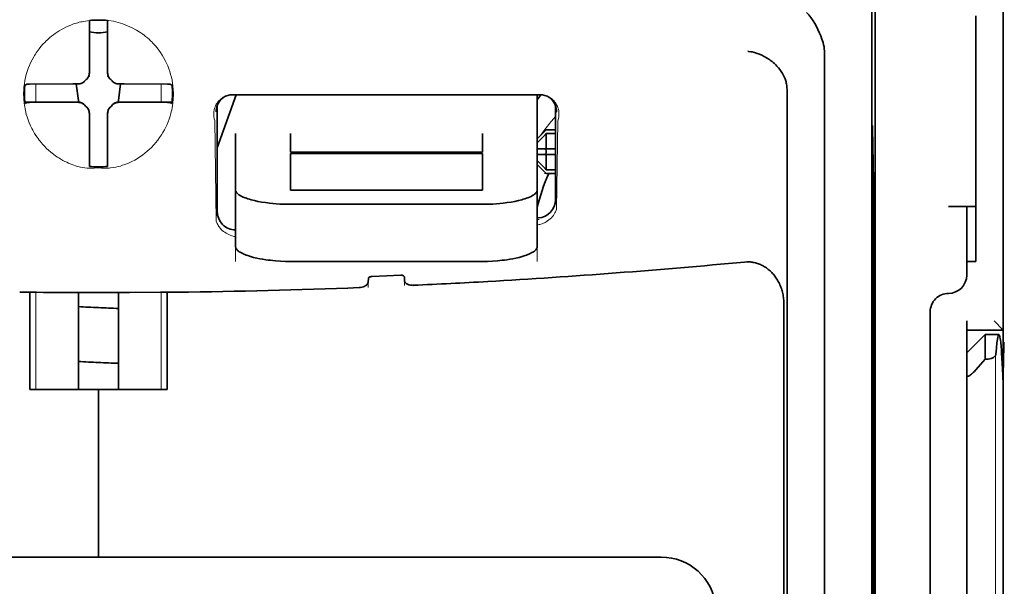
# Model space of a CAD drawing. Units: millimetres. Extents: x -2962 to 12771, y 2859 to 5344.
# Drawn here: x 1962 to 2015, y 3894 to 3925 of the extents above; entities that cross this region are included whole.
import ezdxf

# ---------------------------------------------------------------- set-up
doc = ezdxf.new("R2010")
doc.units = ezdxf.units.MM

msp = doc.modelspace()

# ---------------------------------------------------------------- linework, layer by layer
at = {"color": 5, "lineweight": 35}
for p, q in [((2015.015, 4439.568), (2015.016, 3881.853)), ((2008.067, 4007.319), (2008.067, 3873.795)), ((2007.978, 3872.995), (2007.978, 3912.785)), ((2015.016, 3792.303), (2015.016, 3904.54)), ((2015.016, 3897.731), (2015.016, 3846.16)), ((1996.445, 3895.583), (1935.342, 3895.583))]:
    msp.add_line(p, q, dxfattribs=at)
at = {"color": 5, "lineweight": 35, "ltscale": 0.085653}
msp.add_line((2015.016, 3918.437), (2015.016, 3925.237), dxfattribs=at)
at = {"color": 5, "lineweight": 35, "ltscale": 0.000822}
for p, q in [((1965.397, 3924.623), (1965.397, 3924.689)), ((1966.389, 3924.623), (1966.389, 3924.689))]:
    msp.add_line(p, q, dxfattribs=at)
at = {"color": 5, "lineweight": 35, "ltscale": 0.001823}
for p, q in [((1965.397, 3924.479), (1965.397, 3924.623)), ((1966.389, 3924.479), (1966.389, 3924.623))]:
    msp.add_line(p, q, dxfattribs=at)
at = {"color": 5, "lineweight": 35, "ltscale": 0.081929}
msp.add_line((2013.527, 3918.437), (2013.527, 3924.942), dxfattribs=at)
at = {"color": 5, "lineweight": 13, "ltscale": 0.081929}
msp.add_line((2015.016, 3918.437), (2015.016, 3924.942), dxfattribs=at)
at = {"color": 5, "lineweight": 35, "ltscale": 0.029482}
for p, q in [((1965.397, 3922.138), (1965.397, 3924.479)), ((1966.389, 3922.138), (1966.389, 3924.479))]:
    msp.add_line(p, q, dxfattribs=at)
at = {"color": 5, "lineweight": 35, "ltscale": 0.39169}
msp.add_line((2007.879, 3923.755), (2007.879, 3892.658), dxfattribs=at)
at = {"color": 5, "lineweight": 35, "ltscale": 0.36213}
msp.add_line((2005.3, 3894.287), (2005.3, 3923.036), dxfattribs=at)
at = {"color": 5, "lineweight": 35, "ltscale": 0.003477}
for p, q in [((1965.397, 3921.862), (1965.397, 3922.138)), ((1966.389, 3921.862), (1966.389, 3922.138))]:
    msp.add_line(p, q, dxfattribs=at)
at = {"color": 5, "lineweight": 13, "ltscale": 0.000106}
for p, q in [((1965.397, 3921.649), (1965.397, 3921.64)), ((1966.389, 3921.649), (1966.389, 3921.64)), ((1965.006, 3921.257), (1965.006, 3921.249)), ((1966.781, 3921.257), (1966.781, 3921.249)), ((1965.006, 3920.265), (1965.006, 3920.256)), ((1965.397, 3919.873), (1965.397, 3919.865)), ((1966.389, 3919.873), (1966.389, 3919.865)), ((1966.781, 3920.265), (1966.781, 3920.256))]:
    msp.add_line(p, q, dxfattribs=at)
at = {"color": 5, "lineweight": 35, "ltscale": 0.001627}
for p, q in [((1962.008, 3921.234), (1961.897, 3921.168)), ((1969.779, 3921.234), (1969.889, 3921.168))]:
    msp.add_line(p, q, dxfattribs=at)
at = {"color": 5, "lineweight": 35, "ltscale": 0.001846}
for p, q in [((1962.154, 3921.236), (1962.008, 3921.234)), ((1969.632, 3921.236), (1969.779, 3921.234)), ((1962.154, 3920.244), (1962.008, 3920.242)), ((1969.632, 3920.244), (1969.779, 3920.242))]:
    msp.add_line(p, q, dxfattribs=at)
at = {"color": 5, "lineweight": 35, "ltscale": 0.029636}
for p, q in [((1964.507, 3921.248), (1962.154, 3921.236)), ((1967.279, 3921.248), (1969.632, 3921.236)), ((1964.507, 3920.256), (1962.154, 3920.244)), ((1967.279, 3920.256), (1969.632, 3920.244))]:
    msp.add_line(p, q, dxfattribs=at)
at = {"color": 5, "lineweight": 13, "ltscale": 0.001369}
for p, q in [((1962.487, 3921.19), (1962.486, 3921.081)), ((1969.3, 3921.081), (1969.299, 3921.19))]:
    msp.add_line(p, q, dxfattribs=at)
at = {"color": 5, "lineweight": 13, "ltscale": 0.010379}
for p, q in [((1962.486, 3920.257), (1962.486, 3921.081)), ((1969.3, 3920.257), (1969.3, 3921.081))]:
    msp.add_line(p, q, dxfattribs=at)
at = {"color": 5, "lineweight": 13, "ltscale": 0.0006}
msp.add_line((1962.487, 3921.19), (1962.487, 3921.238), dxfattribs=at)
at = {"color": 5, "lineweight": 35, "ltscale": 0.003486}
for p, q in [((1964.784, 3921.249), (1964.507, 3921.248)), ((1967.003, 3921.249), (1967.279, 3921.248)), ((1964.784, 3920.256), (1964.507, 3920.256)), ((1967.003, 3920.256), (1967.279, 3920.256))]:
    msp.add_line(p, q, dxfattribs=at)
at = {"color": 5, "lineweight": 35, "ltscale": 0.011313}
for p, q in [((1964.69, 3921.249), (1964.802, 3920.357)), ((1967.096, 3921.249), (1966.985, 3920.357))]:
    msp.add_line(p, q, dxfattribs=at)
at = {"color": 5, "lineweight": 13, "ltscale": 0.000599}
msp.add_line((1969.299, 3921.19), (1969.299, 3921.238), dxfattribs=at)
at = {"color": 5, "lineweight": 35, "ltscale": 0.354745}
msp.add_line((2003.28, 3892.669), (2003.28, 3920.832), dxfattribs=at)
at = {"color": 5, "lineweight": 13, "ltscale": 0.000442}
for p, q in [((1963.972, 3920.265), (1963.963, 3920.299)), ((1967.823, 3920.299), (1967.814, 3920.265)), ((1966.389, 3918.84), (1966.355, 3918.831))]:
    msp.add_line(p, q, dxfattribs=at)
at = {"color": 5, "lineweight": 35, "ltscale": 0.001159}
for p, q in [((1964.802, 3920.357), (1964.802, 3920.265)), ((1966.985, 3920.357), (1966.985, 3920.265))]:
    msp.add_line(p, q, dxfattribs=at)
at = {"color": 5, "lineweight": 35, "ltscale": 0.038564}
msp.add_line((1972.344, 3917.777), (1973.373, 3920.66), dxfattribs=at)
at = {"color": 5, "lineweight": 35, "ltscale": 0.210095}
msp.add_line((1989.858, 3920.666), (1973.179, 3920.66), dxfattribs=at)
at = {"color": 5, "lineweight": 13, "ltscale": 0.210213}
msp.add_line((1989.872, 3920.666), (1973.183, 3920.66), dxfattribs=at)
at = {"color": 5, "lineweight": 35, "ltscale": 0.026468}
msp.add_line((1989.71, 3918.565), (1989.71, 3920.666), dxfattribs=at)
at = {"color": 5, "lineweight": 35, "ltscale": 0.024175}
for p, q in [((1963.822, 3920.264), (1961.902, 3920.254)), ((1967.965, 3920.264), (1969.884, 3920.254))]:
    msp.add_line(p, q, dxfattribs=at)
at = {"color": 5, "lineweight": 35, "ltscale": 0.00141}
for p, q in [((1962.008, 3920.242), (1961.912, 3920.184)), ((1969.779, 3920.242), (1969.875, 3920.184))]:
    msp.add_line(p, q, dxfattribs=at)
at = {"color": 5, "lineweight": 35, "ltscale": 0.00457}
for p, q in [((1964.185, 3920.265), (1963.822, 3920.264)), ((1967.602, 3920.265), (1967.965, 3920.264))]:
    msp.add_line(p, q, dxfattribs=at)
at = {"color": 5, "lineweight": 35, "ltscale": 0.007547}
for p, q in [((1964.185, 3920.265), (1964.784, 3920.265)), ((1967.003, 3920.265), (1967.602, 3920.265))]:
    msp.add_line(p, q, dxfattribs=at)
at = {"color": 5, "lineweight": 35, "ltscale": 0.072481}
msp.add_line((1972.344, 3920.077), (1972.344, 3914.323), dxfattribs=at)
at = {"color": 5, "lineweight": 35, "ltscale": 0.064331}
msp.add_line((1990.703, 3914.97), (1990.703, 3920.077), dxfattribs=at)
at = {"color": 5, "lineweight": 35, "ltscale": 0.000106}
for p, q in [((1965.397, 3919.652), (1965.397, 3919.643)), ((1966.389, 3919.652), (1966.389, 3919.643))]:
    msp.add_line(p, q, dxfattribs=at)
at = {"color": 5, "lineweight": 35, "ltscale": 0.003495}
for p, q in [((1965.397, 3919.643), (1965.397, 3919.366)), ((1966.389, 3919.643), (1966.389, 3919.366))]:
    msp.add_line(p, q, dxfattribs=at)
at = {"color": 5, "lineweight": 35, "ltscale": 0.029789}
for p, q in [((1965.397, 3919.366), (1965.397, 3917.001)), ((1966.389, 3919.366), (1966.389, 3917.001))]:
    msp.add_line(p, q, dxfattribs=at)
at = {"color": 5, "lineweight": 13, "ltscale": 0.068617}
msp.add_line((1972.206, 3919.26), (1972.287, 3913.813), dxfattribs=at)
at = {"color": 5, "lineweight": 13, "ltscale": 0.060473}
msp.add_line((1990.829, 3919.237), (1990.757, 3914.436), dxfattribs=at)
at = {"color": 5, "lineweight": 35, "ltscale": 0.000153}
msp.add_line((1990.767, 3919.736), (1990.768, 3919.724), dxfattribs=at)
at = {"color": 5, "lineweight": 35, "ltscale": 0.001768}
for p, q in [((1990.206, 3918.77), (1990.107, 3918.67)), ((1990.206, 3916.388), (1990.107, 3916.487))]:
    msp.add_line(p, q, dxfattribs=at)
at = {"color": 5, "lineweight": 13, "ltscale": 0.0075}
for p, q in [((1990.107, 3918.77), (1990.703, 3918.77)), ((1990.107, 3917.728), (1990.703, 3917.728)), ((1990.107, 3917.43), (1990.703, 3917.43)), ((1990.107, 3916.388), (1990.703, 3916.388))]:
    msp.add_line(p, q, dxfattribs=at)
at = {"color": 5, "lineweight": 35, "ltscale": 0.00625}
for p, q in [((1990.206, 3918.77), (1990.703, 3918.77)), ((1990.703, 3918.56), (1990.206, 3918.56)), ((1990.703, 3916.598), (1990.206, 3916.598)), ((1990.206, 3916.388), (1990.703, 3916.388)), ((2013.527, 3911.625), (2013.031, 3911.625)), ((2013.031, 3907.903), (2013.031, 3908.399))]:
    msp.add_line(p, q, dxfattribs=at)
at = {"color": 5, "lineweight": 35, "ltscale": 0.036077}
msp.add_line((2007.918, 3918.864), (2007.961, 3916), dxfattribs=at)
at = {"color": 5, "lineweight": 35, "ltscale": 0.012499}
for p, q in [((1973.336, 3918.565), (1973.336, 3917.573)), ((1976.313, 3918.565), (1976.313, 3917.573)), ((1986.733, 3917.573), (1986.733, 3918.565)), ((1989.71, 3917.573), (1989.71, 3918.565))]:
    msp.add_line(p, q, dxfattribs=at)
at = {"color": 5, "lineweight": 35, "ltscale": 0.007071}
for p, q in [((1990.107, 3918.67), (1989.71, 3918.273)), ((1990.107, 3916.487), (1989.71, 3916.884))]:
    msp.add_line(p, q, dxfattribs=at)
at = {"color": 5, "lineweight": 35, "ltscale": 0.010484}
for p, q in [((1990.206, 3918.56), (1990.206, 3917.728)), ((1990.206, 3917.43), (1990.206, 3916.598))]:
    msp.add_line(p, q, dxfattribs=at)
at = {"color": 5, "lineweight": 35, "ltscale": 0.085812}
msp.add_line((2013.527, 3911.625), (2013.527, 3918.437), dxfattribs=at)
at = {"color": 5, "lineweight": 35, "ltscale": 0.132687}
msp.add_line((2015.016, 3918.437), (2015.016, 3907.903), dxfattribs=at)
at = {"color": 5, "lineweight": 13, "ltscale": 0.132839}
msp.add_line((2015.016, 3918.437), (2015.016, 3907.891), dxfattribs=at)
at = {"color": 5, "lineweight": 35, "ltscale": 0.005}
for p, q in [((1990.107, 3917.728), (1989.71, 3917.728)), ((1990.107, 3917.43), (1989.71, 3917.43))]:
    msp.add_line(p, q, dxfattribs=at)
at = {"color": 5, "lineweight": 35, "ltscale": 0.0075}
for p, q in [((1990.107, 3917.728), (1990.703, 3917.728)), ((1990.107, 3917.43), (1990.703, 3917.43))]:
    msp.add_line(p, q, dxfattribs=at)
at = {"color": 5, "lineweight": 35, "ltscale": 0.00125}
msp.add_line((1990.206, 3917.529), (1990.206, 3917.628), dxfattribs=at)
at = {"color": 5, "lineweight": 35, "ltscale": 0.298396}
msp.add_line((2007.905, 3894.303), (2007.905, 3917.992), dxfattribs=at)
at = {"color": 5, "lineweight": 35, "ltscale": 0.026238}
for p, q in [((1973.336, 3917.573), (1973.336, 3915.49)), ((1989.71, 3915.49), (1989.71, 3917.573))]:
    msp.add_line(p, q, dxfattribs=at)
at = {"color": 5, "lineweight": 35, "ltscale": 0.000242}
for p, q in [((1976.313, 3917.573), (1976.313, 3917.553)), ((1986.733, 3917.553), (1986.733, 3917.573))]:
    msp.add_line(p, q, dxfattribs=at)
at = {"color": 5, "lineweight": 35, "ltscale": 0.13125}
for p, q in [((1976.313, 3917.553), (1986.733, 3917.553)), ((1986.733, 3917.477), (1976.313, 3917.477)), ((1976.313, 3915.49), (1986.733, 3915.49)), ((1976.313, 3914.721), (1986.733, 3914.721)), ((1986.733, 3911.625), (1976.313, 3911.625))]:
    msp.add_line(p, q, dxfattribs=at)
at = {"color": 5, "lineweight": 35, "ltscale": 0.025034}
for p, q in [((1976.313, 3917.477), (1976.313, 3915.49)), ((1986.733, 3915.49), (1986.733, 3917.477))]:
    msp.add_line(p, q, dxfattribs=at)
at = {"color": 5, "lineweight": 35, "ltscale": 0.001869}
for p, q in [((1965.397, 3917.001), (1965.397, 3916.852)), ((1966.389, 3917.001), (1966.389, 3916.852))]:
    msp.add_line(p, q, dxfattribs=at)
at = {"color": 5, "lineweight": 35, "ltscale": 0.000912}
for p, q in [((1965.397, 3916.852), (1965.397, 3916.78)), ((1966.389, 3916.852), (1966.389, 3916.78))]:
    msp.add_line(p, q, dxfattribs=at)
at = {"color": 5, "lineweight": 35, "ltscale": 0.038584}
for p, q in [((1973.336, 3912.426), (1973.336, 3915.49)), ((1989.71, 3912.426), (1989.71, 3915.49))]:
    msp.add_line(p, q, dxfattribs=at)
at = {"color": 5, "lineweight": 13, "ltscale": 0.048713}
for p, q in [((1973.336, 3911.622), (1973.336, 3915.49)), ((1989.71, 3911.622), (1989.71, 3915.49))]:
    msp.add_line(p, q, dxfattribs=at)
at = {"color": 5, "lineweight": 35, "ltscale": 0.444367}
msp.add_line((2007.965, 3879.862), (2007.965, 3915.141), dxfattribs=at)
at = {"color": 5, "lineweight": 35, "ltscale": 0.01875}
msp.add_line((2012.039, 3914.602), (2013.527, 3914.602), dxfattribs=at)
at = {"color": 5, "lineweight": 35, "ltscale": 0.037417}
msp.add_line((2013.031, 3911.625), (2013.031, 3914.595), dxfattribs=at)
at = {"color": 5, "lineweight": 13, "ltscale": 0.001334}
msp.add_line((1989.813, 3913.905), (1989.71, 3913.879), dxfattribs=at)
at = {"color": 5, "lineweight": 13, "ltscale": 0.001295}
msp.add_line((1989.813, 3913.905), (1989.71, 3913.899), dxfattribs=at)
at = {"color": 5, "lineweight": 35, "ltscale": 0.036078}
msp.add_line((2007.998, 3914.127), (2008.041, 3911.264), dxfattribs=at)
at = {"color": 5, "lineweight": 13, "ltscale": 0.000137}
msp.add_line((1973.336, 3913.253), (1973.325, 3913.253), dxfattribs=at)
at = {"color": 5, "lineweight": 13, "ltscale": 0.000147}
msp.add_line((1973.325, 3913.253), (1973.337, 3913.25), dxfattribs=at)
at = {"color": 5, "lineweight": 35, "ltscale": 0.009375}
msp.add_line((2013.031, 3910.88), (2013.031, 3911.625), dxfattribs=at)
at = {"color": 5, "lineweight": 35, "ltscale": 0.002289}
msp.add_line((1980.545, 3910.688), (1980.539, 3910.506), dxfattribs=at)
at = {"color": 5, "lineweight": 35, "ltscale": 0.019668}
msp.add_line((1980.743, 3910.81), (1982.303, 3910.876), dxfattribs=at)
at = {"color": 5, "lineweight": 35, "ltscale": 0.002281}
msp.add_line((1982.507, 3910.589), (1982.502, 3910.77), dxfattribs=at)
at = {"color": 5, "lineweight": 13, "ltscale": 0.00322}
msp.add_line((1980.531, 3910.202), (1980.531, 3910.457), dxfattribs=at)
at = {"color": 5, "lineweight": 13, "ltscale": 0.002712}
msp.add_line((1982.515, 3910.541), (1982.515, 3910.326), dxfattribs=at)
at = {"color": 5, "lineweight": 35, "ltscale": 0.000773}
msp.add_line((1961.616, 3909.956), (1961.677, 3909.954), dxfattribs=at)
at = {"color": 5, "lineweight": 35, "ltscale": 0.010682}
msp.add_line((1962.525, 3909.947), (1961.677, 3909.954), dxfattribs=at)
at = {"color": 5, "lineweight": 35, "ltscale": 0.06442}
for p, q in [((1962.172, 3904.678), (1962.172, 3909.792)), ((1969.615, 3904.678), (1969.615, 3909.792))]:
    msp.add_line(p, q, dxfattribs=at)
at = {"color": 5, "lineweight": 13, "ltscale": 0.066368}
for p, q in [((1962.486, 3904.678), (1962.486, 3909.947)), ((1969.3, 3904.678), (1969.3, 3909.947))]:
    msp.add_line(p, q, dxfattribs=at)
at = {"color": 5, "lineweight": 35, "ltscale": 0.004922}
msp.add_line((1962.916, 3909.943), (1962.525, 3909.947), dxfattribs=at)
at = {"color": 5, "lineweight": 35, "ltscale": 0.066191}
for p, q in [((1964.802, 3904.678), (1964.802, 3909.933)), ((1966.985, 3904.678), (1966.985, 3909.933))]:
    msp.add_line(p, q, dxfattribs=at)
at = {"color": 5, "lineweight": 35, "ltscale": 0.455411}
msp.add_line((2008.047, 3909.938), (2008.047, 3873.782), dxfattribs=at)
at = {"color": 5, "lineweight": 35, "ltscale": 0.44733}
msp.add_line((2003.107, 3873.796), (2003.107, 3909.309), dxfattribs=at)
at = {"color": 5, "lineweight": 35, "ltscale": 0.028778}
msp.add_line((2011.046, 3908.896), (2011.046, 3906.611), dxfattribs=at)
at = {"color": 5, "lineweight": 35, "ltscale": 0.008839}
msp.add_line((2014.52, 3908.399), (2015.016, 3907.903), dxfattribs=at)
at = {"color": 5, "lineweight": 35, "ltscale": 0.025}
for p, q in [((2013.031, 3907.903), (2015.016, 3907.903)), ((1965.893, 3904.678), (1967.878, 3904.678))]:
    msp.add_line(p, q, dxfattribs=at)
at = {"color": 5, "lineweight": 35, "ltscale": 0.016278}
msp.add_line((2013.031, 3907.903), (2013.031, 3906.611), dxfattribs=at)
at = {"color": 5, "lineweight": 13, "ltscale": 0.025152}
msp.add_line((2013.031, 3907.903), (2015.028, 3907.903), dxfattribs=at)
at = {"color": 5, "lineweight": 35, "ltscale": 0.017678}
msp.add_line((2013.031, 3906.663), (2014.023, 3907.655), dxfattribs=at)
at = {"color": 5, "lineweight": 35, "ltscale": 0.016747}
msp.add_line((2014.023, 3907.655), (2014.023, 3906.326), dxfattribs=at)
at = {"color": 5, "lineweight": 35, "ltscale": 0.009444}
msp.add_line((2014.023, 3907.655), (2014.773, 3907.655), dxfattribs=at)
at = {"color": 5, "lineweight": 35, "ltscale": 0.128125}
msp.add_line((2015.016, 3897.731), (2015.016, 3907.903), dxfattribs=at)
at = {"color": 5, "lineweight": 35, "ltscale": 0.224347}
for p, q in [((2011.046, 3888.8), (2011.046, 3906.611)), ((2013.031, 3888.8), (2013.031, 3906.611))]:
    msp.add_line(p, q, dxfattribs=at)
at = {"color": 5, "lineweight": 35, "ltscale": 0.015072}
msp.add_line((2013.031, 3906.663), (2013.031, 3905.466), dxfattribs=at)
at = {"color": 5, "lineweight": 13}
msp.add_line((2014.6, 3906.585), (2014.6, 3800.555), dxfattribs=at)
at = {"color": 5, "lineweight": 35, "ltscale": 0.009596}
msp.add_line((2014.023, 3906.326), (2013.527, 3905.748), dxfattribs=at)
at = {"color": 5, "lineweight": 35, "ltscale": 0.001226}
msp.add_line((2014.023, 3906.326), (2014.121, 3906.326), dxfattribs=at)
at = {"color": 5, "lineweight": 13, "ltscale": 0.246303}
msp.add_line((2013.031, 3905.748), (2013.031, 3886.194), dxfattribs=at)
at = {"color": 5, "lineweight": 35, "ltscale": 0.24276}
msp.add_line((2013.031, 3905.466), (2013.031, 3886.194), dxfattribs=at)
at = {"color": 5, "lineweight": 35, "ltscale": 0.046875}
for q in [(1962.172, 3904.678), (1969.615, 3904.678)]:
    msp.add_line((1965.893, 3904.678), q, dxfattribs=at)
at = {"color": 5, "lineweight": 35, "ltscale": 0.114565}
for p, q in [((1965.893, 3895.583), (1965.893, 3904.678)), ((1965.893, 3904.678), (1965.893, 3895.583))]:
    msp.add_line(p, q, dxfattribs=at)
at = {"color": 5, "lineweight": 35, "ltscale": 0.020512}
msp.add_line((2005.3, 3892.658), (2005.3, 3894.287), dxfattribs=at)
at = {"color": 5, "lineweight": 35, "ltscale": 0.020513}
msp.add_line((2007.905, 3892.674), (2007.905, 3894.303), dxfattribs=at)
at = {"color": 5, "lineweight": 35}
for points in [[(2005.232, 3923.493), (2005.169, 3923.679), (2005.1, 3923.861), (2005.027, 3924.037), (2004.949, 3924.206), (2004.867, 3924.369), (2004.782, 3924.522), (2004.694, 3924.666), (2004.648, 3924.736), (2004.602, 3924.803), (2004.558, 3924.864), (2004.513, 3924.921), (2004.452, 3924.995), (2004.39, 3925.064), (2004.328, 3925.126)], [(2003.136, 3921.608), (2003.083, 3921.718), (2003.024, 3921.825), (2002.958, 3921.929), (2002.887, 3922.029), (2002.81, 3922.125), (2002.729, 3922.217), (2002.66, 3922.288), (2002.589, 3922.355), (2002.516, 3922.42), (2002.46, 3922.466), (2002.403, 3922.511), (2002.344, 3922.554), (2002.284, 3922.595), (2002.162, 3922.673), (2002.037, 3922.743), (2001.908, 3922.806), (2001.778, 3922.862), (2001.645, 3922.911), (2001.511, 3922.952), (2001.376, 3922.985), (2001.313, 3922.998), (2001.182, 3923.019), (2001.168, 3923.021), (2001.154, 3923.023)], [(1964.894, 3921.261), (1964.924, 3921.269), (1964.954, 3921.279), (1964.983, 3921.291), (1965.011, 3921.304), (1965.039, 3921.319), (1965.065, 3921.336), (1965.09, 3921.355), (1965.114, 3921.375), (1965.153, 3921.414)], [(1965.232, 3921.492), (1965.191, 3921.454), (1965.153, 3921.414)], [(1965.232, 3921.492), (1965.254, 3921.514), (1965.276, 3921.537), (1965.295, 3921.561), (1965.314, 3921.587), (1965.33, 3921.614), (1965.345, 3921.641), (1965.358, 3921.67), (1965.369, 3921.699), (1965.385, 3921.752)], [(1966.402, 3921.752), (1966.41, 3921.722), (1966.419, 3921.692), (1966.431, 3921.663), (1966.445, 3921.635), (1966.46, 3921.607), (1966.477, 3921.581), (1966.496, 3921.555), (1966.516, 3921.531), (1966.555, 3921.492)], [(1966.633, 3921.414), (1966.595, 3921.454), (1966.555, 3921.492)], [(1966.633, 3921.414), (1966.654, 3921.392), (1966.678, 3921.37), (1966.702, 3921.35), (1966.728, 3921.332), (1966.754, 3921.316), (1966.782, 3921.301), (1966.81, 3921.288), (1966.84, 3921.276), (1966.893, 3921.261)], [(2003.28, 3920.832), (2003.279, 3920.904), (2003.276, 3920.975), (2003.272, 3921.043), (2003.265, 3921.11), (2003.256, 3921.174), (2003.246, 3921.237), (2003.234, 3921.298), (2003.22, 3921.357), (2003.205, 3921.414), (2003.188, 3921.469), (2003.17, 3921.522), (2003.15, 3921.573), (2003.136, 3921.608)], [(1965.153, 3920.099), (1965.132, 3920.122), (1965.109, 3920.144), (1965.084, 3920.163), (1965.059, 3920.182), (1965.032, 3920.198), (1965.004, 3920.213), (1964.976, 3920.226), (1964.947, 3920.237), (1964.917, 3920.247), (1964.886, 3920.254), (1964.855, 3920.26), (1964.824, 3920.263), (1964.784, 3920.265)], [(1965.153, 3920.091), (1965.132, 3920.114), (1965.109, 3920.135), (1965.084, 3920.155), (1965.059, 3920.173), (1965.032, 3920.19), (1965.004, 3920.205), (1964.976, 3920.218), (1964.947, 3920.229), (1964.894, 3920.244)], [(1965.153, 3920.099), (1965.191, 3920.059), (1965.232, 3920.021)], [(1965.153, 3920.091), (1965.191, 3920.051), (1965.232, 3920.013)], [(1965.397, 3919.652), (1965.396, 3919.683), (1965.393, 3919.714), (1965.388, 3919.745), (1965.381, 3919.776), (1965.372, 3919.806), (1965.362, 3919.836), (1965.349, 3919.864), (1965.335, 3919.892), (1965.319, 3919.919), (1965.301, 3919.945), (1965.281, 3919.97), (1965.261, 3919.993), (1965.232, 3920.021)], [(1965.385, 3919.753), (1965.377, 3919.783), (1965.367, 3919.813), (1965.355, 3919.842), (1965.342, 3919.871), (1965.326, 3919.898), (1965.309, 3919.925), (1965.291, 3919.95), (1965.271, 3919.974), (1965.232, 3920.013)], [(1966.555, 3920.021), (1966.532, 3920), (1966.511, 3919.977), (1966.491, 3919.952), (1966.473, 3919.927), (1966.456, 3919.9), (1966.441, 3919.872), (1966.428, 3919.844), (1966.417, 3919.815), (1966.407, 3919.785), (1966.4, 3919.754), (1966.395, 3919.723), (1966.391, 3919.692), (1966.389, 3919.652)], [(1966.555, 3920.013), (1966.532, 3919.991), (1966.511, 3919.968), (1966.491, 3919.944), (1966.473, 3919.918), (1966.456, 3919.892), (1966.441, 3919.864), (1966.428, 3919.835), (1966.417, 3919.806), (1966.402, 3919.753)], [(1966.555, 3920.021), (1966.595, 3920.059), (1966.633, 3920.099)], [(1966.555, 3920.013), (1966.595, 3920.051), (1966.633, 3920.091)], [(1967.003, 3920.265), (1966.971, 3920.264), (1966.94, 3920.261), (1966.909, 3920.256), (1966.878, 3920.249), (1966.848, 3920.24), (1966.819, 3920.23), (1966.79, 3920.217), (1966.762, 3920.203), (1966.735, 3920.187), (1966.709, 3920.169), (1966.684, 3920.149), (1966.661, 3920.128), (1966.633, 3920.099)], [(1966.893, 3920.244), (1966.862, 3920.236), (1966.833, 3920.226), (1966.803, 3920.215), (1966.775, 3920.201), (1966.748, 3920.186), (1966.721, 3920.169), (1966.696, 3920.15), (1966.672, 3920.13), (1966.633, 3920.091)], [(2007.905, 3917.992), (2007.905, 3918.403), (2007.907, 3918.744), (2007.911, 3918.951), (2007.912, 3918.991), (2007.913, 3918.995), (2007.913, 3918.996), (2007.913, 3918.996), (2007.913, 3918.996)], [(1976.313, 3914.721), (1976.168, 3914.722), (1976.023, 3914.725), (1975.879, 3914.73), (1975.736, 3914.736), (1975.546, 3914.749), (1975.359, 3914.764), (1975.174, 3914.784), (1974.959, 3914.811), (1974.75, 3914.843), (1974.549, 3914.88), (1974.358, 3914.922), (1974.178, 3914.967), (1974.089, 3914.993), (1974.003, 3915.019), (1973.925, 3915.046), (1973.85, 3915.073), (1973.755, 3915.112), (1973.668, 3915.152), (1973.59, 3915.194), (1973.549, 3915.219), (1973.51, 3915.244), (1973.479, 3915.267), (1973.451, 3915.291), (1973.416, 3915.324), (1973.387, 3915.357), (1973.365, 3915.391), (1973.349, 3915.424), (1973.339, 3915.457), (1973.336, 3915.49)], [(1986.733, 3914.721), (1986.878, 3914.722), (1987.023, 3914.725), (1987.167, 3914.73), (1987.31, 3914.736), (1987.5, 3914.749), (1987.688, 3914.764), (1987.872, 3914.784), (1988.088, 3914.811), (1988.297, 3914.843), (1988.497, 3914.88), (1988.688, 3914.922), (1988.868, 3914.967), (1988.957, 3914.993), (1989.043, 3915.019), (1989.122, 3915.046), (1989.197, 3915.073), (1989.291, 3915.112), (1989.378, 3915.152), (1989.456, 3915.194), (1989.498, 3915.219), (1989.536, 3915.244), (1989.567, 3915.267), (1989.595, 3915.291), (1989.63, 3915.324), (1989.659, 3915.357), (1989.682, 3915.391), (1989.697, 3915.424), (1989.707, 3915.457), (1989.71, 3915.49)], [(2012.039, 3914.602), (2012.543, 3914.602), (2012.764, 3914.601), (2012.931, 3914.6), (2012.987, 3914.598), (2013.026, 3914.596), (2013.03, 3914.596), (2013.031, 3914.595), (2013.031, 3914.595), (2013.031, 3914.595)], [(1989.71, 3913.976), (1989.74, 3913.978), (1989.77, 3913.979)], [(2007.991, 3914.334), (2007.991, 3914.334), (2007.991, 3914.333), (2007.99, 3914.328), (2007.987, 3914.267), (2007.983, 3913.965), (2007.979, 3913.432), (2007.978, 3912.785)], [(1973.336, 3912.426), (1973.338, 3912.399), (1973.344, 3912.371), (1973.355, 3912.343), (1973.365, 3912.322), (1973.378, 3912.301), (1973.41, 3912.26), (1973.446, 3912.223), (1973.489, 3912.187), (1973.538, 3912.151), (1973.579, 3912.125), (1973.624, 3912.099), (1973.722, 3912.048), (1973.783, 3912.021), (1973.847, 3911.994), (1973.918, 3911.966), (1973.994, 3911.939), (1974.15, 3911.89), (1974.318, 3911.844), (1974.497, 3911.802), (1974.652, 3911.77), (1974.813, 3911.742), (1974.979, 3911.716), (1975.104, 3911.699), (1975.231, 3911.684), (1975.364, 3911.67), (1975.499, 3911.658), (1975.767, 3911.639), (1976.039, 3911.628), (1976.313, 3911.625)], [(1989.71, 3912.426), (1989.708, 3912.399), (1989.702, 3912.371), (1989.691, 3912.343), (1989.681, 3912.322), (1989.668, 3912.301), (1989.636, 3912.26), (1989.6, 3912.223), (1989.557, 3912.187), (1989.508, 3912.151), (1989.467, 3912.125), (1989.423, 3912.099), (1989.324, 3912.048), (1989.264, 3912.021), (1989.2, 3911.994), (1989.128, 3911.966), (1989.052, 3911.939), (1988.896, 3911.89), (1988.728, 3911.844), (1988.549, 3911.802), (1988.394, 3911.77), (1988.233, 3911.742), (1988.067, 3911.716), (1987.942, 3911.699), (1987.815, 3911.684), (1987.682, 3911.67), (1987.547, 3911.658), (1987.279, 3911.639), (1987.007, 3911.628), (1986.733, 3911.625)], [(2003.107, 3909.309), (2003.106, 3909.382), (2003.103, 3909.454), (2003.098, 3909.527), (2003.091, 3909.599), (2003.082, 3909.671), (2003.072, 3909.742), (2003.059, 3909.813), (2003.044, 3909.884), (2003.028, 3909.954), (2003.009, 3910.023), (2002.989, 3910.091), (2002.967, 3910.158), (2002.943, 3910.225), (2002.917, 3910.29), (2002.89, 3910.354), (2002.861, 3910.418), (2002.83, 3910.48), (2002.798, 3910.541), (2002.764, 3910.6), (2002.729, 3910.658), (2002.692, 3910.715), (2002.654, 3910.77), (2002.614, 3910.824), (2002.573, 3910.876), (2002.531, 3910.926), (2002.488, 3910.975), (2002.443, 3911.022), (2002.397, 3911.068), (2002.351, 3911.112), (2002.303, 3911.154), (2002.254, 3911.194), (2002.204, 3911.233), (2002.154, 3911.269), (2002.102, 3911.304), (2002.05, 3911.337), (2001.997, 3911.368), (2001.944, 3911.397), (2001.889, 3911.424), (2001.835, 3911.449), (2001.779, 3911.472), (2001.724, 3911.494), (2001.667, 3911.513), (2001.611, 3911.531), (2001.554, 3911.546), (2001.496, 3911.559), (2001.439, 3911.571), (2001.381, 3911.58), (2001.323, 3911.588), (2001.265, 3911.593), (2001.206, 3911.597), (2001.148, 3911.599), (2001.09, 3911.598), (2000.973, 3911.591), (2000.97, 3911.591)], [(1980.743, 3910.81), (1980.701, 3910.806), (1980.66, 3910.796), (1980.623, 3910.782), (1980.596, 3910.766), (1980.573, 3910.747), (1980.557, 3910.726), (1980.547, 3910.704), (1980.545, 3910.688)], [(1982.303, 3910.876), (1982.345, 3910.875), (1982.386, 3910.869), (1982.423, 3910.857), (1982.453, 3910.842), (1982.476, 3910.824), (1982.493, 3910.803), (1982.499, 3910.787), (1982.502, 3910.77)], [(1980.539, 3910.506), (1980.535, 3910.471), (1980.523, 3910.437), (1980.504, 3910.403), (1980.479, 3910.371), (1980.448, 3910.34), (1980.415, 3910.315), (1980.379, 3910.291), (1980.338, 3910.27), (1980.306, 3910.256), (1980.272, 3910.243), (1980.2, 3910.223), (1980.124, 3910.209), (1980.043, 3910.202)], [(1982.507, 3910.589), (1982.512, 3910.555), (1982.523, 3910.521), (1982.542, 3910.489), (1982.567, 3910.459), (1982.598, 3910.431), (1982.63, 3910.408), (1982.667, 3910.388), (1982.707, 3910.37), (1982.74, 3910.359), (1982.774, 3910.349), (1982.845, 3910.335), (1982.92, 3910.327), (1982.961, 3910.326), (1983.003, 3910.327)], [(1965.893, 3909.931), (1967.577, 3909.935), (1969.261, 3909.947)], [(1969.261, 3909.947), (1969.716, 3909.951), (1970.17, 3909.956)], [(2014.773, 3907.655), (2014.771, 3907.655), (2014.765, 3907.653), (2014.76, 3907.648), (2014.748, 3907.629), (2014.733, 3907.589), (2014.715, 3907.514), (2014.694, 3907.391), (2014.669, 3907.2), (2014.642, 3906.921), (2014.617, 3906.585)], [(2014.872, 3907.244), (2014.858, 3907.35), (2014.845, 3907.441), (2014.833, 3907.507), (2014.821, 3907.56), (2014.811, 3907.595), (2014.801, 3907.622), (2014.794, 3907.638), (2014.786, 3907.649), (2014.78, 3907.653), (2014.773, 3907.655)], [(2015.016, 3904.54), (2015.013, 3904.681), (2015.005, 3904.927), (2014.987, 3905.431), (2014.973, 3905.777), (2014.957, 3906.096), (2014.942, 3906.376), (2014.925, 3906.63), (2014.911, 3906.829), (2014.896, 3907.006), (2014.872, 3907.244)], [(2014.121, 3906.326), (2014.199, 3906.329), (2014.276, 3906.34), (2014.348, 3906.357), (2014.415, 3906.381), (2014.447, 3906.395), (2014.476, 3906.41), (2014.502, 3906.426), (2014.526, 3906.443), (2014.546, 3906.46), (2014.564, 3906.478), (2014.579, 3906.495), (2014.591, 3906.511), (2014.604, 3906.536), (2014.613, 3906.56), (2014.617, 3906.585)], [(2013.527, 3905.748), (2013.488, 3905.703), (2013.443, 3905.653), (2013.384, 3905.592), (2013.346, 3905.556), (2013.296, 3905.51), (2013.243, 3905.468), (2013.207, 3905.443), (2013.167, 3905.42), (2013.139, 3905.407), (2013.119, 3905.4), (2013.104, 3905.397), (2013.08, 3905.395), (2013.063, 3905.4), (2013.05, 3905.408), (2013.044, 3905.415), (2013.039, 3905.424), (2013.033, 3905.443), (2013.031, 3905.466)]]:
    msp.add_lwpolyline(points, dxfattribs=at)
at = {"color": 5, "lineweight": 13}
for points in [[(1965.893, 3924.73), (1965.577, 3924.703), (1965.419, 3924.687), (1965.302, 3924.673), (1965.185, 3924.658), (1965.014, 3924.629), (1964.929, 3924.613), (1964.846, 3924.594), (1964.768, 3924.575), (1964.692, 3924.553), (1964.613, 3924.529), (1964.536, 3924.503), (1964.388, 3924.448), (1964.245, 3924.387), (1964.12, 3924.327), (1963.998, 3924.265), (1963.881, 3924.2), (1963.767, 3924.133), (1963.657, 3924.063), (1963.55, 3923.992), (1963.448, 3923.918), (1963.35, 3923.843), (1963.255, 3923.765), (1963.187, 3923.706), (1963.121, 3923.647), (1963.056, 3923.585), (1962.992, 3923.521), (1962.877, 3923.4), (1962.768, 3923.275), (1962.666, 3923.149), (1962.571, 3923.02), (1962.519, 3922.945), (1962.47, 3922.87), (1962.422, 3922.794), (1962.375, 3922.717), (1962.29, 3922.562), (1962.211, 3922.405), (1962.141, 3922.247), (1962.078, 3922.087), (1962.022, 3921.926), (1961.974, 3921.765), (1961.932, 3921.603), (1961.898, 3921.44), (1961.868, 3921.261), (1961.856, 3921.171), (1961.845, 3921.08), (1961.838, 3920.991), (1961.832, 3920.903), (1961.828, 3920.793), (1961.828, 3920.681), (1961.833, 3920.531), (1961.839, 3920.431), (1961.853, 3920.234)], [(1967.962, 3924.169), (1968.111, 3924.071), (1968.184, 3924.022), (1968.293, 3923.948), (1968.373, 3923.89), (1968.45, 3923.832), (1968.546, 3923.754), (1968.638, 3923.673), (1968.726, 3923.59), (1968.79, 3923.527), (1968.851, 3923.463), (1968.965, 3923.337), (1969.072, 3923.21), (1969.171, 3923.081), (1969.265, 3922.949), (1969.351, 3922.816), (1969.432, 3922.68), (1969.513, 3922.531), (1969.586, 3922.381), (1969.653, 3922.229), (1969.713, 3922.075), (1969.766, 3921.921), (1969.812, 3921.766), (1969.852, 3921.61), (1969.886, 3921.454), (1969.914, 3921.291), (1969.935, 3921.124), (1969.951, 3920.954), (1969.956, 3920.87), (1969.959, 3920.786), (1969.96, 3920.704), (1969.959, 3920.623), (1969.953, 3920.493), (1969.947, 3920.407), (1969.934, 3920.234)], [(1972.206, 3919.26), (1972.18, 3919.356), (1972.169, 3919.402), (1972.157, 3919.472), (1972.152, 3919.525), (1972.149, 3919.581), (1972.15, 3919.674), (1972.154, 3919.72), (1972.159, 3919.767), (1972.167, 3919.813), (1972.176, 3919.859), (1972.196, 3919.933), (1972.222, 3920.006), (1972.253, 3920.078), (1972.29, 3920.149), (1972.334, 3920.217), (1972.38, 3920.279), (1972.432, 3920.339), (1972.491, 3920.396), (1972.557, 3920.45), (1972.629, 3920.501), (1972.7, 3920.543), (1972.74, 3920.564), (1972.782, 3920.582), (1972.821, 3920.597), (1972.861, 3920.61), (1972.91, 3920.623), (1972.963, 3920.634), (1973.036, 3920.645), (1973.086, 3920.65), (1973.183, 3920.66)], [(1989.872, 3920.666), (1989.966, 3920.655), (1990.015, 3920.649), (1990.086, 3920.637), (1990.137, 3920.627), (1990.185, 3920.614), (1990.229, 3920.599), (1990.272, 3920.583), (1990.313, 3920.563), (1990.353, 3920.542), (1990.426, 3920.497), (1990.499, 3920.444), (1990.565, 3920.388), (1990.623, 3920.328), (1990.675, 3920.266), (1990.72, 3920.202), (1990.767, 3920.124), (1990.805, 3920.044), (1990.836, 3919.963), (1990.861, 3919.88), (1990.878, 3919.797), (1990.889, 3919.713), (1990.893, 3919.631), (1990.891, 3919.546), (1990.883, 3919.46), (1990.868, 3919.378), (1990.856, 3919.331), (1990.829, 3919.237)], [(1961.853, 3920.234), (1961.875, 3920.079), (1961.887, 3920.003), (1961.907, 3919.892), (1961.923, 3919.81), (1961.942, 3919.727), (1961.975, 3919.601), (1962.014, 3919.471), (1962.07, 3919.307), (1962.133, 3919.144), (1962.203, 3918.984), (1962.281, 3918.825), (1962.323, 3918.746), (1962.366, 3918.668), (1962.428, 3918.563), (1962.494, 3918.459), (1962.564, 3918.356), (1962.617, 3918.283), (1962.672, 3918.21), (1962.727, 3918.139), (1962.785, 3918.068), (1962.877, 3917.963), (1962.973, 3917.859), (1963.074, 3917.758), (1963.18, 3917.658), (1963.308, 3917.548), (1963.444, 3917.441), (1963.586, 3917.337), (1963.662, 3917.285), (1963.739, 3917.235), (1963.845, 3917.169), (1963.955, 3917.106), (1964.07, 3917.047), (1964.167, 3917.001), (1964.27, 3916.957), (1964.413, 3916.901), (1964.51, 3916.866), (1964.7, 3916.799)], [(1969.934, 3920.234), (1969.906, 3920.055), (1969.891, 3919.967), (1969.867, 3919.837), (1969.846, 3919.741), (1969.823, 3919.644), (1969.781, 3919.498), (1969.732, 3919.349), (1969.676, 3919.201), (1969.615, 3919.055), (1969.548, 3918.911), (1969.475, 3918.768), (1969.395, 3918.625), (1969.308, 3918.484), (1969.211, 3918.34), (1969.107, 3918.199), (1968.994, 3918.06), (1968.935, 3917.991), (1968.874, 3917.923), (1968.767, 3917.812), (1968.654, 3917.702), (1968.535, 3917.596), (1968.41, 3917.493), (1968.279, 3917.393), (1968.141, 3917.296), (1968.004, 3917.208), (1967.86, 3917.125), (1967.711, 3917.046), (1967.554, 3916.972), (1967.441, 3916.923), (1967.325, 3916.878), (1967.206, 3916.836), (1967.083, 3916.798), (1966.957, 3916.765), (1966.828, 3916.736), (1966.687, 3916.711), (1966.543, 3916.693), (1966.47, 3916.686), (1966.396, 3916.682), (1966.325, 3916.68), (1966.253, 3916.68), (1966.133, 3916.685), (1966.053, 3916.691), (1965.893, 3916.706)], [(1964.7, 3916.799), (1964.848, 3916.76), (1964.921, 3916.743), (1965.037, 3916.721), (1965.156, 3916.702), (1965.277, 3916.689), (1965.4, 3916.681), (1965.523, 3916.679), (1965.604, 3916.682), (1965.66, 3916.686), (1965.769, 3916.697), (1965.831, 3916.703), (1965.893, 3916.706)], [(1989.71, 3913.613), (1989.762, 3913.617), (1989.813, 3913.624), (1989.862, 3913.634), (1989.911, 3913.646), (1989.979, 3913.667), (1990.044, 3913.691), (1990.107, 3913.719), (1990.151, 3913.742), (1990.195, 3913.765), (1990.276, 3913.817), (1990.351, 3913.872), (1990.42, 3913.931), (1990.483, 3913.992), (1990.539, 3914.054), (1990.589, 3914.119), (1990.635, 3914.185), (1990.675, 3914.253), (1990.706, 3914.313), (1990.724, 3914.354), (1990.757, 3914.436)], [(1973.336, 3912.975), (1973.266, 3912.984), (1973.197, 3912.997), (1973.132, 3913.013), (1973.046, 3913.041), (1972.966, 3913.075), (1972.889, 3913.112), (1972.817, 3913.153), (1972.744, 3913.202), (1972.677, 3913.253), (1972.615, 3913.308), (1972.558, 3913.364), (1972.523, 3913.402), (1972.49, 3913.441), (1972.459, 3913.482), (1972.429, 3913.524), (1972.398, 3913.572), (1972.371, 3913.619), (1972.34, 3913.682), (1972.321, 3913.724), (1972.287, 3913.813)], [(2015.014, 3904.652), (2015.028, 3905.638), (2015.036, 3906.078), (2015.045, 3906.488), (2015.054, 3906.816), (2015.064, 3907.093), (2015.07, 3907.243)]]:
    msp.add_lwpolyline(points, dxfattribs=at)
at = {"color": 5, "lineweight": 35}
for centre, radius, start, end in [((1868.987, 3923.965), 138.891, 359.91303, 0.61841), ((1965.893, 3920.664), 4.055, 89.9999, 97.0276), ((1965.893, 3920.664), 4.055, 82.9725, 90.0003), ((1965.893, 3926.51), 2.481, 258.4623, 281.5362), ((2003.803, 3923.047), 1.497, 359.5975, 17.3461), ((1964.901, 3921.862), 0.496, 347.2031, 359.9968), ((1966.885, 3921.862), 0.496, 180.0033, 192.7971), ((1965.823, 3920.735), 3.95, 173.7066, 180.852), ((1964.783, 3921.747), 0.498, 270.051, 282.7913), ((1967.003, 3921.747), 0.498, 257.2088, 269.9491), ((1965.963, 3920.735), 3.95, 359.1482, 6.2935), ((1965.824, 3920.735), 3.951, 180.8524, 188.0102), ((1965.963, 3920.735), 3.951, 351.9899, 359.1477), ((1973.271, 3919.724), 0.992, 134.998, 179.2306), ((1973.271, 3919.724), 0.992, 124.2467, 134.9976), ((1973.177, 3919.674), 0.987, 89.8869, 121.1467), ((1999.335, 3913.196), 12.019, 141.5823, 143.2082), ((1989.861, 3919.684), 0.983, 58.4932, 90.1584), ((1989.775, 3919.724), 0.992, 45.0028, 56.1098), ((1989.775, 3919.724), 0.992, 0.7025, 45.0025), ((1964.784, 3919.762), 0.494, 77.2036, 90.051), ((1964.901, 3919.643), 0.496, 359.9968, 12.7915), ((1966.886, 3919.643), 0.496, 167.2087, 180.0033), ((1967.002, 3919.762), 0.494, 89.9491, 102.7965), ((2006.222, 3918.883), 1.695, 359.3726, 3.8278), ((2020.604, 3888.342), 42.862, 135.1699, 136.119), ((1990.107, 3917.628), 0.0993, 0.0166, 89.9886), ((2020.604, 3946.815), 42.862, 223.8811, 224.8302), ((1990.107, 3917.529), 0.0993, 270.0115, 359.9835), ((1965.893, 3920.804), 4.055, 262.9712, 270.0002), ((1965.893, 3920.804), 4.055, 269.9998, 277.0289), ((1999.735, 3912.175), 10.298, 155.8515, 166.7843), ((1939.244, 3915.249), 68.721, 359.90997, 0.6267), ((1989.71, 3914.97), 0.992, 273.4472, 0.0004), ((1973.336, 3914.323), 0.992, 179.9995, 270.0031), ((2005.386, 3914.16), 2.612, 359.2846, 3.8212), ((1965.48, 4287.371), 377.452, 273.27287, 275.39526), ((1898.758, 3910.121), 109.29, 359.90382, 0.599), ((2012.039, 3910.88), 0.992, 270.0001, 0.0001), ((1965.89, 4280.36), 370.429, 270.66207, 272.18965), ((1965.819, 4282.024), 372.094, 272.64697, 273.26773), ((1960.187, 3909.792), 1.985, 0.0001, 4.5523), ((1965.893, 4280.174), 370.243, 269.53932, 270.00003), ((1971.599, 3909.792), 1.985, 175.4396, 180.0001), ((2012.039, 3908.896), 0.992, 90.0001, 180.0001), ((1970.118, 3999.804), 90.786, 266.64288, 267.33276), ((1970.126, 3999.961), 90.943, 267.33232, 268.02064), ((1970.134, 4000.149), 94.106, 266.75154, 267.41704), ((1970.131, 4000.075), 94.032, 267.41669, 268.08233), ((1996.45, 3892.609), 2.973, 5.7347, 90.1093)]:
    msp.add_arc(centre, radius, start, end, dxfattribs=at)
at = {"color": 5, "lineweight": 13}
for centre, radius, start, end in [((1965.895, 3920.646), 4.084, 59.6031, 90.0294), ((1989.773, 3919.728), 0.99, 359.9033, 56.0093), ((1999.7, 3911.504), 12.023, 138.4503, 144.7097)]:
    msp.add_arc(centre, radius, start, end, dxfattribs=at)

doc.saveas('drawing.dxf')
